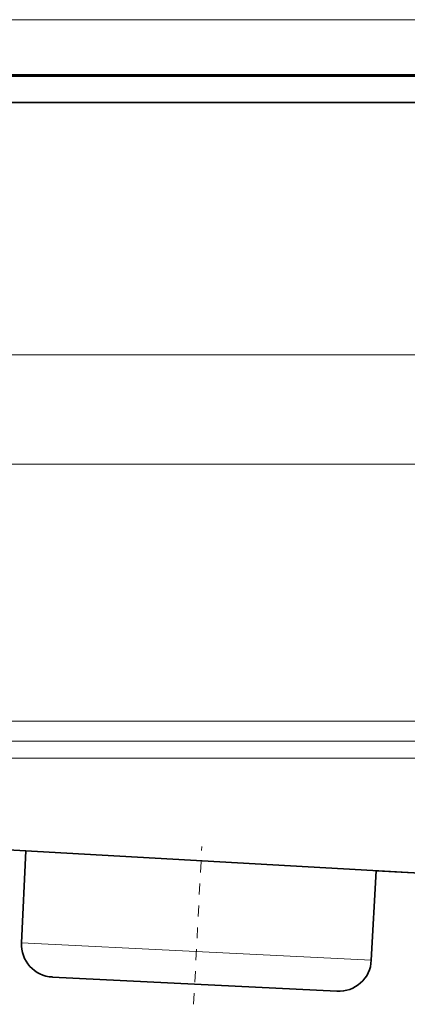
# Model space of a CAD drawing. Units: inches. Extents: x -1113 to 1333, y -304 to 1378.
# Drawn here: x 667 to 670, y 574 to 583 of the extents above; entities that cross this region are included whole.
import ezdxf

# ---------------------------------------------------------------- set-up
doc = ezdxf.new("R2010")
doc.units = ezdxf.units.IN
doc.header["$MEASUREMENT"] = 0
doc.linetypes.add('AI-Linetype-26', pattern=[0.049742, 0.030692, -0.007761, 0.003528, -0.007761])
doc.layers.add('Layer 1', color=7, linetype='Continuous')

msp = doc.modelspace()

# ---------------------------------------------------------------- linework, layer by layer
at = {"layer": 'Layer 1', "color": 7, "lineweight": 13}
for points in [[(642.3237, 583.2101), (686.0363, 583.2101)], [(642.5378, 580.1674), (735.6074, 580.1674)], [(734.7671, 579.1737), (643.2741, 579.1737)], [(673.7503, 576.8408), (663.8503, 576.8408)], [(673.7499, 576.6583), (663.8399, 576.6583)], [(673.7647, 576.5051), (663.8299, 576.5051)], [(666.1284, 575.6933), (670.4631, 575.4462)], [(668.2117, 574.7487), (666.6251, 574.8278)], [(669.8032, 574.6694), (668.2117, 574.7487)]]:
    msp.add_lwpolyline(points, dxfattribs=at)
at = {"layer": 'Layer 1', "color": 7, "lineweight": 35}
for points in [[(734.6791, 582.6987), (641.4265, 582.6987)], [(642.7607, 582.7108), (686.0383, 582.7108)], [(735.5885, 582.4568), (639.494, 582.4568)], [(666.1269, 575.6936), (670.4616, 575.4465)], [(666.6264, 574.8281), (666.666, 575.6634)], [(669.8046, 574.67), (669.8491, 575.4806)], [(670.7582, 575.4317), (669.8488, 575.4812)], [(668.1979, 574.451), (666.9077, 574.5149)], [(669.4928, 574.3867), (668.1979, 574.451)]]:
    msp.add_lwpolyline(points, dxfattribs=at)
at = {"layer": 'Layer 1', "color": 7, "linetype": 'AI-Linetype-26', "lineweight": 13}
msp.add_lwpolyline([(668.1905, 574.2684), (668.2645, 575.7017)], dxfattribs=at)
at = {"layer": 'Layer 1', "color": 7, "lineweight": 35}
for points in [[(666.6264, 574.8281), (666.6166, 574.6651), (666.7451, 574.5219), (666.9082, 574.5167)], [(669.4932, 574.3882), (669.6563, 574.3783), (669.7996, 574.5019), (669.8046, 574.67)]]:
    msp.add_open_spline(points, degree=3, dxfattribs=at)

doc.saveas('drawing.dxf')
